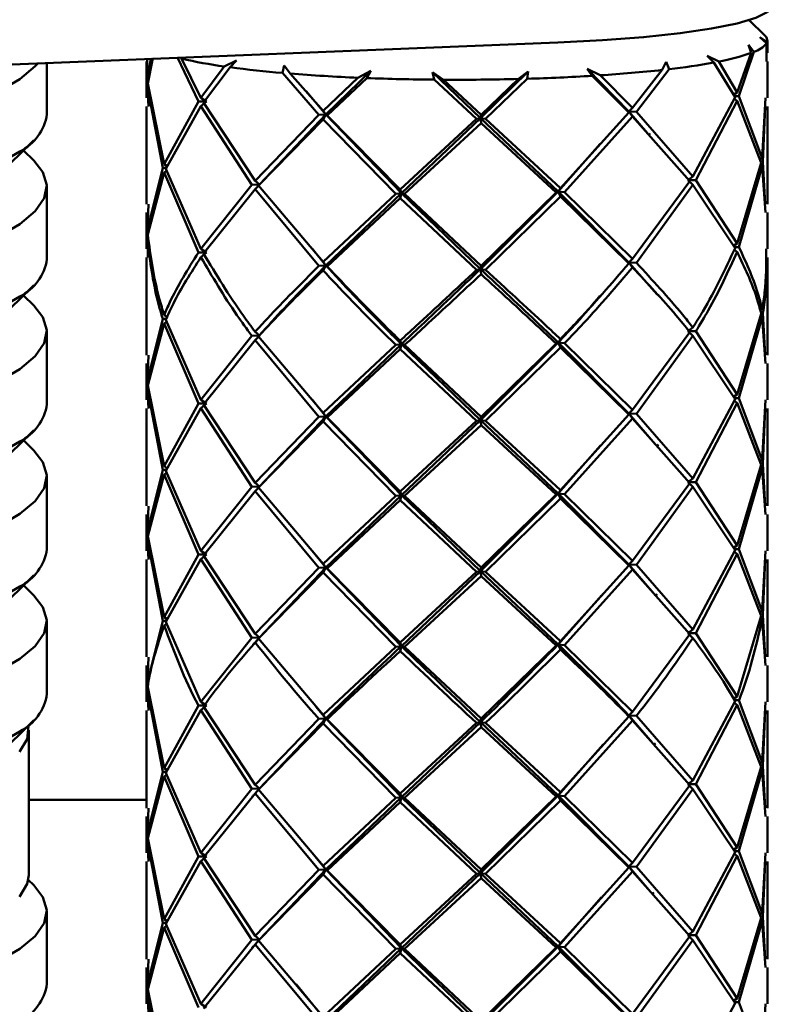
# Paper-space layout 'Лист1' of a CAD drawing. Units: millimetres. Extents: x -3983 to 3738, y -2884 to 3248.
# Drawn here: x -1712 to -1671, y -46 to 7 of the extents above; entities that cross this region are included whole.
import ezdxf

# ---------------------------------------------------------------- set-up
doc = ezdxf.new("R2010")
doc.units = ezdxf.units.MM

psp = doc.layouts.new('Лист1')

# ---------------------------------------------------------------- linework, layer by layer
at = {"color": 7, "linetype": 'Continuous', "lineweight": 50}
for p, q in [((-1671.378, 6.574), (-1672.229, 7.412)), ((-1671.652, 6.486), (-1671.255, 6.206)), ((-1671.284, 6.143), (-1671.652, 6.486)), ((-1812.81, 0.95), (-1682.706, 6.18)), ((-1672.278, 6.059), (-1671.973, 5.674)), ((-1672.125, 5.613), (-1672.278, 6.059)), ((-1671.284, 6.143), (-1671.278, 5.148)), ((-1671.268, 5.613), (-1671.255, 6.206)), ((-1671.239, 5.613), (-1671.239, 6.3)), ((-1674.545, 5.458), (-1673.899, 5.143)), ((-1674.174, 5.09), (-1674.545, 5.458)), ((-1672.125, 5.613), (-1672.899, 3.454)), ((-1672.793, 3.25), (-1671.973, 5.674)), ((-1710.688, 2.264), (-1710.688, 5.056)), ((-1705.239, 5.148), (-1705.239, 3.154)), ((-1705.187, 4.214), (-1705.205, 5.276)), ((-1705.2, 5.148), (-1705.205, 4.014)), ((-1705.003, 5.284), (-1705.187, 4.214)), ((-1705.166, 3.951), (-1704.89, 5.336)), ((-1703.541, 5.362), (-1702.395, 2.958)), ((-1703.312, 5.352), (-1703.317, 5.305)), ((-1702.255, 3.163), (-1703.317, 5.305)), ((-1700.987, 4.875), (-1702.255, 3.163)), ((-1700.987, 4.875), (-1700.299, 5.203)), ((-1700.299, 5.203), (-1700.651, 4.828)), ((-1697.788, 4.518), (-1697.694, 4.921)), ((-1697.694, 4.921), (-1697.37, 4.483)), ((-1676.992, 4.685), (-1676.772, 5.128)), ((-1676.772, 5.128), (-1676.622, 4.728)), ((-1674.174, 5.09), (-1673.009, 3.193)), ((-1672.899, 3.454), (-1673.899, 5.143)), ((-1671.239, 3.154), (-1671.239, 5.148)), ((-1702.112, 2.905), (-1700.651, 4.828)), ((-1697.788, 4.518), (-1695.792, 2.221)), ((-1695.567, 2.439), (-1697.37, 4.483)), ((-1695.412, 2.248), (-1692.95, 4.634)), ((-1693.656, 4.259), (-1692.95, 4.634)), ((-1692.95, 4.634), (-1693.179, 4.239)), ((-1689.581, 4.555), (-1688.977, 4.148)), ((-1689.476, 4.152), (-1689.581, 4.555)), ((-1686.943, 2.049), (-1689.581, 4.555)), ((-1686.943, 2.049), (-1684.338, 4.607)), ((-1684.873, 4.189), (-1684.338, 4.607)), ((-1684.338, 4.607), (-1684.384, 4.203)), ((-1681.108, 4.751), (-1680.386, 4.39)), ((-1680.833, 4.361), (-1681.108, 4.751)), ((-1678.822, 2.412), (-1681.108, 4.751)), ((-1680.833, 4.361), (-1678.826, 2.357)), ((-1678.618, 2.607), (-1680.386, 4.39)), ((-1676.992, 4.685), (-1678.618, 2.607)), ((-1678.413, 2.393), (-1676.622, 4.728)), ((-1705.205, 4.014), (-1705.14, 3.153)), ((-1704.267, -0.467), (-1705.166, 3.951)), ((-1693.656, 4.259), (-1695.567, 2.439)), ((-1695.34, 2.194), (-1693.179, 4.239)), ((-1689.476, 4.152), (-1687.165, 2.001)), ((-1686.915, 2.235), (-1688.977, 4.148)), ((-1684.873, 4.189), (-1686.915, 2.235)), ((-1686.666, 2.006), (-1684.384, 4.203)), ((-1705.187, 3.75), (-1704.349, -0.67)), ((-1705.127, 2.689), (-1705.187, 3.75)), ((-1695.412, 2.248), (-1696.5, 3.522)), ((-1672.899, 3.454), (-1673.073, 3.34)), ((-1673.041, 3.245), (-1672.793, 3.25)), ((-1671.525, -0.144), (-1672.793, 3.25)), ((-1702.395, 2.958), (-1704.267, -0.467)), ((-1704.182, -0.729), (-1702.255, 2.7)), ((-1701.959, 2.957), (-1702.395, 2.958)), ((-1702.255, 3.163), (-1701.959, 2.957)), ((-1702.255, 2.7), (-1701.959, 2.957)), ((-1702.255, 2.7), (-1699.476, -1.598)), ((-1699.287, -1.386), (-1702.112, 2.905)), ((-1673.009, 3.193), (-1675.319, -1.149)), ((-1675.158, -1.357), (-1672.899, 2.99)), ((-1672.899, 2.99), (-1673.053, 3.109)), ((-1672.899, 2.99), (-1671.573, -0.407)), ((-1671.337, 3.155), (-1671.525, -0.144)), ((-1705.239, 2.69), (-1705.239, -2.655)), ((-1695.792, 2.221), (-1699.287, -1.386)), ((-1699.054, -1.584), (-1695.412, 2.248)), ((-1695.412, 2.248), (-1695.792, 2.221)), ((-1695.567, 2.439), (-1695.412, 2.248)), ((-1695.567, 1.975), (-1695.412, 2.248)), ((-1695.412, 2.248), (-1695.34, 2.194)), ((-1691.281, -2.054), (-1695.412, 2.248)), ((-1691.347, -1.867), (-1695.34, 2.194)), ((-1686.943, 2.049), (-1686.915, 2.235)), ((-1678.826, 2.357), (-1682.574, -1.78)), ((-1678.822, 2.412), (-1678.826, 2.357)), ((-1678.618, 2.607), (-1678.822, 2.412)), ((-1678.618, 2.143), (-1678.822, 2.412)), ((-1677.802, 1.224), (-1678.822, 2.412)), ((-1678.822, 2.412), (-1678.413, 2.393)), ((-1675.319, -1.149), (-1678.413, 2.393)), ((-1671.481, -0.345), (-1671.351, 2.69)), ((-1671.239, -2.655), (-1671.239, 2.69)), ((-1699.096, -1.639), (-1695.567, 1.975)), ((-1695.567, 1.975), (-1691.592, -2.093)), ((-1687.165, 2.001), (-1691.347, -1.867)), ((-1691.281, -2.054), (-1686.943, 2.049)), ((-1691.101, -2.105), (-1686.915, 1.772)), ((-1687.165, 2.001), (-1686.943, 2.049)), ((-1686.943, 2.049), (-1686.915, 1.772)), ((-1682.693, -1.969), (-1686.943, 2.049)), ((-1686.666, 2.006), (-1686.943, 2.049)), ((-1686.915, 1.772), (-1682.81, -2.023)), ((-1682.574, -1.78), (-1686.666, 2.006)), ((-1682.339, -2.001), (-1678.618, 2.143)), ((-1678.618, 2.143), (-1675.483, -1.405)), ((-1713.396, -1.118), (-1711.412, 0.833)), ((-1682.693, -1.969), (-1680.39, 0.637)), ((-1711.412, -0.272), (-1711.974, 0.28)), ((-1704.267, -0.467), (-1704.115, -0.565)), ((-1671.573, -0.407), (-1672.899, -4.812)), ((-1671.525, -0.144), (-1671.653, -0.225)), ((-1671.525, -0.608), (-1671.642, -0.528)), ((-1671.351, -2.655), (-1671.481, -0.345)), ((-1704.349, -0.67), (-1705.187, -4.052)), ((-1705.166, -4.316), (-1704.267, -0.932)), ((-1704.152, -0.677), (-1704.349, -0.67)), ((-1704.267, -0.932), (-1704.103, -0.812)), ((-1704.267, -0.932), (-1702.395, -5.309)), ((-1702.255, -5.103), (-1704.182, -0.729)), ((-1672.793, -5.016), (-1671.525, -0.608)), ((-1671.525, -0.608), (-1671.337, -3.119)), ((-1699.476, -1.598), (-1702.255, -5.103)), ((-1699.054, -1.584), (-1699.476, -1.598)), ((-1699.287, -1.386), (-1699.054, -1.584)), ((-1699.287, -1.851), (-1699.054, -1.584)), ((-1699.191, -1.76), (-1699.054, -1.584)), ((-1699.054, -1.584), (-1699.096, -1.639)), ((-1675.483, -1.405), (-1678.618, -5.66)), ((-1678.413, -5.874), (-1675.319, -1.614)), ((-1675.319, -1.149), (-1675.591, -1.352)), ((-1675.319, -1.614), (-1675.591, -1.352)), ((-1675.591, -1.352), (-1675.158, -1.357)), ((-1675.319, -1.614), (-1673.009, -5.073)), ((-1672.899, -4.812), (-1675.158, -1.357)), ((-1710.688, -5.671), (-1710.688, -1.703)), ((-1702.112, -5.361), (-1699.287, -1.851)), ((-1699.279, -1.841), (-1699.308, -1.875)), ((-1699.287, -1.851), (-1695.792, -6.046)), ((-1695.567, -5.827), (-1699.096, -1.639)), ((-1691.592, -2.093), (-1695.567, -5.827)), ((-1695.412, -6.018), (-1691.281, -2.054)), ((-1691.281, -2.054), (-1691.592, -2.093)), ((-1691.347, -1.867), (-1691.281, -2.054)), ((-1691.347, -2.331), (-1691.281, -2.054)), ((-1691.281, -2.054), (-1691.101, -2.105)), ((-1686.943, -6.218), (-1691.281, -2.054)), ((-1686.915, -6.031), (-1691.101, -2.105)), ((-1686.943, -6.218), (-1682.693, -1.969)), ((-1682.81, -2.023), (-1686.915, -6.031)), ((-1682.81, -2.023), (-1682.693, -1.969)), ((-1682.693, -1.969), (-1682.574, -1.78)), ((-1682.693, -1.969), (-1682.574, -2.245)), ((-1682.339, -2.001), (-1682.693, -1.969)), ((-1678.822, -5.854), (-1682.693, -1.969)), ((-1678.618, -5.66), (-1682.339, -2.001)), ((-1705.187, -4.052), (-1705.127, -2.656)), ((-1695.34, -6.073), (-1691.347, -2.331)), ((-1691.347, -2.331), (-1687.165, -6.265)), ((-1686.666, -6.261), (-1682.574, -2.245)), ((-1682.574, -2.245), (-1678.826, -5.91)), ((-1705.239, -3.12), (-1705.239, -5.114)), ((-1705.14, -3.121), (-1705.205, -4.253)), ((-1671.239, -5.114), (-1671.239, -3.12)), ((-1705.205, -4.253), (-1705.167, -5.114)), ((-1705.17, -5.579), (-1705.187, -4.516)), ((-1672.899, -4.812), (-1673.074, -4.927)), ((-1701.959, -5.309), (-1702.395, -5.309)), ((-1702.255, -5.103), (-1701.959, -5.309)), ((-1702.255, -5.567), (-1701.959, -5.309)), ((-1695.412, -6.018), (-1696.168, -5.098)), ((-1672.899, -5.277), (-1673.052, -5.158)), ((-1673.043, -5.021), (-1672.793, -5.016)), ((-1705.239, -5.579), (-1705.239, -10.921)), ((-1695.567, -5.827), (-1695.412, -6.018)), ((-1678.826, -5.91), (-1678.822, -5.854)), ((-1678.822, -5.854), (-1678.618, -5.66)), ((-1678.822, -5.854), (-1678.618, -6.124)), ((-1678.413, -5.874), (-1678.822, -5.854)), ((-1677.274, -7.611), (-1678.822, -5.854)), ((-1671.239, -10.921), (-1671.239, -5.579)), ((-1695.412, -6.018), (-1695.792, -6.046)), ((-1695.567, -6.292), (-1695.412, -6.018)), ((-1695.412, -6.018), (-1695.34, -6.073)), ((-1686.943, -6.218), (-1687.165, -6.265)), ((-1686.915, -6.031), (-1686.943, -6.218)), ((-1686.943, -6.218), (-1686.666, -6.261)), ((-1686.915, -6.495), (-1686.943, -6.218)), ((-1713.396, -9.054), (-1711.412, -7.102)), ((-1711.412, -8.208), (-1711.974, -7.655)), ((-1671.525, -8.41), (-1671.653, -8.491)), ((-1671.351, -10.92), (-1671.481, -8.611)), ((-1704.349, -8.936), (-1705.187, -12.318)), ((-1704.157, -8.943), (-1704.349, -8.936)), ((-1704.267, -8.734), (-1704.108, -8.836)), ((-1704.267, -9.198), (-1704.109, -9.082)), ((-1702.255, -13.368), (-1704.182, -8.996)), ((-1671.573, -8.673), (-1672.899, -13.078)), ((-1672.793, -13.282), (-1671.525, -8.874)), ((-1671.525, -8.874), (-1671.645, -8.793)), ((-1671.525, -8.874), (-1671.337, -11.385)), ((-1710.688, -13.607), (-1710.688, -9.639)), ((-1705.166, -12.582), (-1704.267, -9.198)), ((-1704.267, -9.198), (-1702.395, -13.575)), ((-1699.287, -9.653), (-1699.054, -9.85)), ((-1675.483, -9.671), (-1678.618, -13.925)), ((-1675.591, -9.618), (-1675.319, -9.416)), ((-1675.591, -9.618), (-1675.319, -9.88)), ((-1675.158, -9.623), (-1675.591, -9.618)), ((-1672.899, -13.078), (-1675.158, -9.623)), ((-1699.476, -9.864), (-1702.255, -13.368)), ((-1702.112, -13.627), (-1699.287, -10.117)), ((-1699.054, -9.85), (-1699.476, -9.864)), ((-1699.277, -10.105), (-1699.314, -10.146)), ((-1699.287, -10.117), (-1699.054, -9.85)), ((-1699.287, -10.117), (-1695.792, -14.311)), ((-1699.188, -10.022), (-1699.054, -9.85)), ((-1699.054, -9.85), (-1699.096, -9.905)), ((-1695.567, -14.093), (-1699.096, -9.905)), ((-1691.347, -10.133), (-1691.281, -10.32)), ((-1686.943, -14.484), (-1682.693, -10.235)), ((-1682.693, -10.235), (-1682.81, -10.289)), ((-1682.574, -10.046), (-1682.693, -10.235)), ((-1682.574, -10.51), (-1682.693, -10.235)), ((-1682.693, -10.235), (-1682.339, -10.267)), ((-1678.822, -14.12), (-1682.693, -10.235)), ((-1678.413, -14.14), (-1675.319, -9.88)), ((-1675.319, -9.88), (-1673.009, -13.339)), ((-1691.592, -10.359), (-1695.567, -14.093)), ((-1695.412, -14.284), (-1691.281, -10.32)), ((-1695.34, -14.339), (-1691.347, -10.597)), ((-1691.281, -10.32), (-1691.592, -10.359)), ((-1691.347, -10.597), (-1691.281, -10.32)), ((-1691.347, -10.597), (-1687.165, -14.531)), ((-1691.281, -10.32), (-1691.101, -10.371)), ((-1686.943, -14.484), (-1691.281, -10.32)), ((-1686.915, -14.297), (-1691.101, -10.371)), ((-1682.81, -10.289), (-1686.915, -14.297)), ((-1686.666, -14.526), (-1682.574, -10.51)), ((-1682.574, -10.51), (-1678.826, -14.175)), ((-1678.618, -13.925), (-1682.339, -10.267)), ((-1705.187, -12.318), (-1705.127, -10.922)), ((-1705.239, -11.386), (-1705.239, -13.379)), ((-1705.14, -11.387), (-1705.205, -12.519)), ((-1671.239, -13.379), (-1671.239, -11.386)), ((-1705.205, -12.519), (-1705.14, -13.38)), ((-1705.187, -12.783), (-1704.349, -17.203)), ((-1705.127, -13.844), (-1705.187, -12.783)), ((-1704.267, -17.001), (-1705.166, -12.582)), ((-1702.255, -13.368), (-1701.959, -13.575)), ((-1695.412, -14.284), (-1696.167, -13.365)), ((-1673.009, -13.339), (-1675.319, -17.683)), ((-1673.073, -13.192), (-1672.899, -13.078)), ((-1673.053, -13.423), (-1672.899, -13.543)), ((-1672.793, -13.282), (-1673.043, -13.287)), ((-1671.525, -16.677), (-1672.793, -13.282)), ((-1671.337, -13.378), (-1671.525, -16.677)), ((-1705.239, -13.843), (-1705.239, -19.187)), ((-1702.395, -13.575), (-1704.267, -17.001)), ((-1704.182, -17.262), (-1702.255, -13.833)), ((-1701.959, -13.575), (-1702.395, -13.575)), ((-1702.255, -13.833), (-1701.959, -13.575)), ((-1702.255, -13.833), (-1699.476, -18.131)), ((-1699.287, -17.92), (-1702.112, -13.627)), ((-1678.618, -13.925), (-1678.822, -14.12)), ((-1675.158, -17.89), (-1672.899, -13.543)), ((-1672.899, -13.543), (-1671.573, -16.94)), ((-1671.481, -16.878), (-1671.351, -13.843)), ((-1671.239, -19.187), (-1671.239, -13.843)), ((-1695.792, -14.311), (-1699.287, -17.92)), ((-1699.054, -18.117), (-1695.412, -14.284)), ((-1695.412, -14.284), (-1695.792, -14.311)), ((-1695.567, -14.093), (-1695.412, -14.284)), ((-1695.567, -14.558), (-1695.412, -14.284)), ((-1695.412, -14.284), (-1695.34, -14.339)), ((-1691.281, -18.587), (-1695.412, -14.284)), ((-1691.347, -18.4), (-1695.34, -14.339)), ((-1687.165, -14.531), (-1691.347, -18.4)), ((-1691.281, -18.587), (-1686.943, -14.484)), ((-1686.943, -14.484), (-1687.165, -14.531)), ((-1686.915, -14.297), (-1686.943, -14.484)), ((-1686.943, -14.484), (-1686.666, -14.526)), ((-1686.915, -14.761), (-1686.943, -14.484)), ((-1682.693, -18.502), (-1686.943, -14.484)), ((-1682.574, -18.314), (-1686.666, -14.526)), ((-1678.826, -14.175), (-1682.574, -18.314)), ((-1682.339, -18.534), (-1678.618, -14.39)), ((-1678.822, -14.12), (-1678.826, -14.175)), ((-1678.618, -14.39), (-1678.822, -14.12)), ((-1678.822, -14.12), (-1678.413, -14.14)), ((-1677.376, -15.804), (-1678.822, -14.12)), ((-1678.618, -14.39), (-1675.483, -17.938)), ((-1675.319, -17.683), (-1678.413, -14.14)), ((-1713.396, -16.989), (-1711.412, -15.038)), ((-1699.096, -18.172), (-1695.567, -14.558)), ((-1695.567, -14.558), (-1691.592, -18.626)), ((-1691.101, -18.638), (-1686.915, -14.761)), ((-1686.915, -14.761), (-1682.81, -18.556)), ((-1711.412, -16.143), (-1711.974, -15.591)), ((-1682.693, -18.502), (-1680.379, -15.883)), ((-1671.525, -16.677), (-1671.653, -16.758)), ((-1704.349, -17.203), (-1705.187, -20.583)), ((-1704.152, -17.21), (-1704.349, -17.203)), ((-1704.267, -17.001), (-1704.097, -17.11)), ((-1671.573, -16.94), (-1672.899, -21.344)), ((-1672.793, -21.547), (-1671.525, -17.141)), ((-1671.525, -17.141), (-1671.642, -17.061)), ((-1671.525, -17.141), (-1671.337, -19.651)), ((-1671.351, -19.186), (-1671.481, -16.878)), ((-1710.688, -21.542), (-1710.688, -17.575)), ((-1705.166, -20.847), (-1704.267, -17.464)), ((-1704.267, -17.464), (-1704.103, -17.345)), ((-1704.267, -17.464), (-1702.395, -21.84)), ((-1702.255, -21.634), (-1704.182, -17.262)), ((-1675.319, -17.683), (-1675.591, -17.885)), ((-1699.476, -18.131), (-1702.255, -21.634)), ((-1699.054, -18.117), (-1699.476, -18.131)), ((-1699.287, -17.92), (-1699.054, -18.117)), ((-1699.287, -18.383), (-1699.054, -18.117)), ((-1699.187, -18.287), (-1699.054, -18.117)), ((-1699.054, -18.117), (-1699.096, -18.172)), ((-1695.567, -22.358), (-1699.096, -18.172)), ((-1682.574, -18.314), (-1682.693, -18.502)), ((-1675.483, -17.938), (-1678.618, -22.191)), ((-1678.413, -22.405), (-1675.319, -18.146)), ((-1675.319, -18.146), (-1675.591, -17.885)), ((-1675.591, -17.885), (-1675.158, -17.89)), ((-1675.319, -18.146), (-1673.009, -21.605)), ((-1672.899, -21.344), (-1675.158, -17.89)), ((-1702.112, -21.892), (-1699.287, -18.383)), ((-1699.275, -18.369), (-1699.312, -18.411)), ((-1699.287, -18.383), (-1695.792, -22.577)), ((-1691.592, -18.626), (-1695.567, -22.358)), ((-1695.412, -22.55), (-1691.281, -18.587)), ((-1695.34, -22.604), (-1691.347, -18.864)), ((-1691.281, -18.587), (-1691.592, -18.626)), ((-1691.347, -18.4), (-1691.281, -18.587)), ((-1691.347, -18.864), (-1691.281, -18.587)), ((-1691.347, -18.864), (-1687.165, -22.797)), ((-1691.281, -18.587), (-1691.101, -18.638)), ((-1686.943, -22.749), (-1691.281, -18.587)), ((-1686.915, -22.562), (-1691.101, -18.638)), ((-1686.943, -22.749), (-1682.693, -18.502)), ((-1682.81, -18.556), (-1686.915, -22.562)), ((-1686.666, -22.792), (-1682.574, -18.777)), ((-1682.693, -18.502), (-1682.81, -18.556)), ((-1682.574, -18.777), (-1682.693, -18.502)), ((-1682.693, -18.502), (-1682.339, -18.534)), ((-1678.822, -22.386), (-1682.693, -18.502)), ((-1682.574, -18.777), (-1678.826, -22.441)), ((-1678.618, -22.191), (-1682.339, -18.534)), ((-1705.187, -20.583), (-1705.127, -19.188)), ((-1705.239, -19.652), (-1705.239, -21.645)), ((-1705.14, -19.652), (-1705.205, -20.784)), ((-1671.239, -21.645), (-1671.239, -19.652)), ((-1705.205, -20.784), (-1705.14, -21.645)), ((-1704.267, -25.268), (-1705.166, -20.847)), ((-1705.187, -21.048), (-1704.349, -25.47)), ((-1705.127, -22.11), (-1705.187, -21.048)), ((-1672.899, -21.344), (-1673.073, -21.458)), ((-1673.043, -21.553), (-1672.793, -21.547)), ((-1671.525, -24.944), (-1672.793, -21.547)), ((-1702.395, -21.84), (-1704.267, -25.268)), ((-1704.182, -25.529), (-1702.255, -22.099)), ((-1701.959, -21.841), (-1702.395, -21.84)), ((-1702.255, -21.634), (-1701.959, -21.841)), ((-1702.255, -22.099), (-1701.959, -21.841)), ((-1702.255, -22.099), (-1699.476, -26.398)), ((-1699.287, -26.186), (-1702.112, -21.892)), ((-1695.412, -22.55), (-1696.164, -21.634)), ((-1673.009, -21.605), (-1675.319, -25.949)), ((-1675.158, -26.157), (-1672.899, -21.809)), ((-1672.899, -21.809), (-1673.053, -21.689)), ((-1672.899, -21.809), (-1671.573, -25.207)), ((-1671.337, -21.644), (-1671.525, -24.944)), ((-1705.239, -22.109), (-1705.239, -27.453)), ((-1695.792, -22.577), (-1699.287, -26.186)), ((-1699.054, -26.384), (-1695.412, -22.55)), ((-1695.412, -22.55), (-1695.792, -22.577)), ((-1695.567, -22.358), (-1695.412, -22.55)), ((-1695.567, -22.823), (-1695.412, -22.55)), ((-1695.412, -22.55), (-1695.34, -22.604)), ((-1691.281, -26.854), (-1695.412, -22.55)), ((-1691.347, -26.667), (-1695.34, -22.604)), ((-1686.915, -22.562), (-1686.943, -22.749)), ((-1678.826, -22.441), (-1682.574, -26.58)), ((-1678.822, -22.386), (-1678.826, -22.441)), ((-1678.618, -22.191), (-1678.822, -22.386)), ((-1678.618, -22.656), (-1678.822, -22.386)), ((-1678.822, -22.386), (-1678.413, -22.405)), ((-1677.45, -23.985), (-1678.822, -22.386)), ((-1675.319, -25.949), (-1678.413, -22.405)), ((-1671.481, -25.145), (-1671.351, -22.109)), ((-1671.239, -27.453), (-1671.239, -22.109)), ((-1713.396, -24.925), (-1711.412, -22.973)), ((-1699.096, -26.439), (-1695.567, -22.823)), ((-1695.567, -22.823), (-1691.592, -26.893)), ((-1687.165, -22.797), (-1691.347, -26.667)), ((-1691.281, -26.854), (-1686.943, -22.749)), ((-1691.101, -26.905), (-1686.915, -23.027)), ((-1686.943, -22.749), (-1687.165, -22.797)), ((-1686.943, -22.749), (-1686.666, -22.792)), ((-1686.915, -23.027), (-1686.943, -22.749)), ((-1682.693, -26.769), (-1686.943, -22.749)), ((-1686.915, -23.027), (-1682.81, -26.823)), ((-1682.574, -26.58), (-1686.666, -22.792)), ((-1682.339, -26.801), (-1678.618, -22.656)), ((-1678.618, -22.656), (-1675.483, -26.205)), ((-1711.412, -24.079), (-1711.974, -23.526)), ((-1682.693, -26.769), (-1680.311, -24.072)), ((-1704.267, -25.268), (-1704.115, -25.365)), ((-1671.573, -25.207), (-1672.899, -29.61)), ((-1671.525, -24.944), (-1671.653, -25.025)), ((-1671.525, -25.408), (-1671.642, -25.328)), ((-1671.351, -27.453), (-1671.481, -25.145)), ((-1710.688, -29.478), (-1710.688, -25.51)), ((-1704.349, -25.47), (-1705.187, -28.849)), ((-1704.152, -25.477), (-1704.349, -25.47)), ((-1704.267, -25.732), (-1704.103, -25.612)), ((-1702.255, -29.9), (-1704.182, -25.529)), ((-1671.525, -25.408), (-1671.337, -27.917)), ((-1699.476, -26.398), (-1702.255, -29.9)), ((-1699.054, -26.384), (-1699.476, -26.398)), ((-1699.287, -26.186), (-1699.054, -26.384)), ((-1699.287, -26.651), (-1699.054, -26.384)), ((-1699.257, -26.644), (-1699.054, -26.384)), ((-1699.054, -26.384), (-1699.096, -26.439)), ((-1675.483, -26.205), (-1678.618, -30.457)), ((-1675.319, -25.949), (-1675.591, -26.152)), ((-1675.319, -26.414), (-1675.591, -26.152)), ((-1675.591, -26.152), (-1675.158, -26.157)), ((-1672.899, -29.61), (-1675.158, -26.157)), ((-1695.567, -30.624), (-1699.096, -26.439)), ((-1691.592, -26.893), (-1695.567, -30.624)), ((-1691.281, -26.854), (-1691.592, -26.893)), ((-1691.347, -26.667), (-1691.281, -26.854)), ((-1691.347, -27.131), (-1691.281, -26.854)), ((-1691.281, -26.854), (-1691.101, -26.905)), ((-1686.915, -30.828), (-1691.101, -26.905)), ((-1682.81, -26.823), (-1686.915, -30.828)), ((-1682.693, -26.769), (-1682.81, -26.823)), ((-1682.574, -26.58), (-1682.693, -26.769)), ((-1682.574, -27.044), (-1682.693, -26.769)), ((-1682.693, -26.769), (-1682.339, -26.801)), ((-1678.618, -30.457), (-1682.339, -26.801)), ((-1705.187, -28.849), (-1705.127, -27.454)), ((-1705.239, -27.918), (-1705.239, -29.91)), ((-1671.239, -29.91), (-1671.239, -27.918)), ((-1705.205, -29.05), (-1705.14, -29.911)), ((-1705.187, -29.314), (-1704.349, -33.736)), ((-1705.127, -30.376), (-1705.187, -29.314)), ((-1704.267, -33.533), (-1705.166, -29.113)), ((-1672.899, -29.61), (-1673.073, -29.724)), ((-1702.395, -30.106), (-1704.267, -33.533)), ((-1701.959, -30.107), (-1702.395, -30.106)), ((-1702.255, -29.9), (-1701.959, -30.107)), ((-1702.255, -30.365), (-1701.959, -30.107)), ((-1699.287, -34.452), (-1702.112, -30.158)), ((-1673.009, -29.87), (-1675.319, -34.215)), ((-1675.158, -34.423), (-1672.899, -30.074)), ((-1672.899, -30.074), (-1673.053, -29.954)), ((-1673.023, -29.818), (-1672.793, -29.813)), ((-1672.899, -30.074), (-1671.573, -33.473)), ((-1671.525, -33.21), (-1672.793, -29.813)), ((-1671.337, -29.91), (-1671.525, -33.21)), ((-1705.239, -30.375), (-1705.239, -35.72)), ((-1704.182, -33.796), (-1702.255, -30.365)), ((-1702.255, -30.365), (-1699.476, -34.664)), ((-1695.567, -30.624), (-1695.412, -30.816)), ((-1678.826, -30.707), (-1682.574, -34.846)), ((-1678.822, -30.651), (-1678.826, -30.707)), ((-1678.618, -30.457), (-1678.822, -30.651)), ((-1678.618, -30.921), (-1678.822, -30.651)), ((-1678.822, -30.651), (-1678.413, -30.671)), ((-1677.534, -32.153), (-1678.822, -30.651)), ((-1675.319, -34.215), (-1678.413, -30.671)), ((-1671.481, -33.411), (-1671.351, -30.375)), ((-1671.239, -35.72), (-1671.239, -30.375)), ((-1713.396, -32.861), (-1711.412, -30.909)), ((-1695.792, -30.843), (-1699.287, -34.452)), ((-1699.096, -34.705), (-1695.567, -31.089)), ((-1699.054, -34.65), (-1695.412, -30.816)), ((-1695.412, -30.816), (-1695.792, -30.843)), ((-1695.567, -31.089), (-1695.412, -30.816)), ((-1695.567, -31.089), (-1691.592, -35.159)), ((-1695.412, -30.816), (-1695.34, -30.87)), ((-1691.281, -35.12), (-1695.412, -30.816)), ((-1691.347, -34.933), (-1695.34, -30.87)), ((-1687.165, -31.063), (-1691.347, -34.933)), ((-1691.281, -35.12), (-1686.943, -31.015)), ((-1686.943, -31.015), (-1687.165, -31.063)), ((-1686.915, -30.828), (-1686.943, -31.015)), ((-1686.943, -31.015), (-1686.666, -31.058)), ((-1686.915, -31.293), (-1686.943, -31.015)), ((-1682.693, -35.035), (-1686.943, -31.015)), ((-1682.574, -34.846), (-1686.666, -31.058)), ((-1682.339, -35.068), (-1678.618, -30.921)), ((-1678.618, -30.921), (-1675.483, -34.472)), ((-1711.688, -39.397), (-1711.688, -31.462)), ((-1691.101, -35.171), (-1686.915, -31.293)), ((-1686.915, -31.293), (-1682.81, -35.089)), ((-1682.693, -35.035), (-1680.223, -32.238)), ((-1671.525, -33.21), (-1671.653, -33.291)), ((-1671.351, -35.719), (-1671.481, -33.411)), ((-1704.349, -33.736), (-1705.187, -37.116)), ((-1704.152, -33.743), (-1704.349, -33.736)), ((-1704.267, -33.533), (-1704.115, -33.631)), ((-1704.267, -33.998), (-1704.103, -33.878)), ((-1702.255, -38.167), (-1704.182, -33.796)), ((-1671.573, -33.473), (-1672.899, -37.877)), ((-1672.793, -38.08), (-1671.525, -33.674)), ((-1671.525, -33.674), (-1671.642, -33.594)), ((-1671.525, -33.674), (-1671.337, -36.184)), ((-1705.166, -37.379), (-1704.267, -33.998)), ((-1704.267, -33.998), (-1702.395, -38.372)), ((-1699.287, -34.452), (-1699.054, -34.65)), ((-1675.483, -34.472), (-1678.618, -38.724)), ((-1675.319, -34.215), (-1675.591, -34.418)), ((-1675.319, -34.68), (-1675.591, -34.418)), ((-1675.591, -34.418), (-1675.158, -34.423)), ((-1672.899, -37.877), (-1675.158, -34.423)), ((-1699.476, -34.664), (-1702.255, -38.167)), ((-1702.112, -38.425), (-1699.287, -34.917)), ((-1699.054, -34.65), (-1699.476, -34.664)), ((-1699.287, -34.917), (-1699.054, -34.65)), ((-1699.287, -34.917), (-1695.792, -39.109)), ((-1699.054, -34.65), (-1699.096, -34.705)), ((-1695.567, -38.891), (-1699.096, -34.705)), ((-1691.347, -34.933), (-1691.281, -35.12)), ((-1686.943, -39.282), (-1682.693, -35.035)), ((-1682.693, -35.035), (-1682.81, -35.089)), ((-1682.574, -34.846), (-1682.693, -35.035)), ((-1682.574, -35.311), (-1682.693, -35.035)), ((-1682.693, -35.035), (-1682.339, -35.068)), ((-1678.822, -38.918), (-1682.693, -35.035)), ((-1678.413, -38.937), (-1675.319, -34.68)), ((-1675.319, -34.68), (-1673.009, -38.137)), ((-1705.239, -35.279), (-1711.688, -35.279)), ((-1691.592, -35.159), (-1695.567, -38.891)), ((-1695.412, -39.082), (-1691.281, -35.12)), ((-1695.34, -39.136), (-1691.347, -35.397)), ((-1691.281, -35.12), (-1691.592, -35.159)), ((-1691.347, -35.397), (-1691.281, -35.12)), ((-1691.347, -35.397), (-1687.165, -39.329)), ((-1691.281, -35.12), (-1691.101, -35.171)), ((-1686.943, -39.282), (-1691.281, -35.12)), ((-1686.915, -39.095), (-1691.101, -35.171)), ((-1682.81, -35.089), (-1686.915, -39.095)), ((-1686.666, -39.324), (-1682.574, -35.311)), ((-1682.574, -35.311), (-1678.826, -38.973)), ((-1678.618, -38.724), (-1682.339, -35.068)), ((-1705.187, -37.116), (-1705.127, -35.721)), ((-1705.239, -36.184), (-1705.239, -38.177)), ((-1705.14, -36.185), (-1705.205, -37.316)), ((-1671.239, -38.177), (-1671.239, -36.184)), ((-1705.205, -37.316), (-1705.14, -38.177)), ((-1705.187, -37.58), (-1704.349, -42.001)), ((-1705.127, -38.642), (-1705.187, -37.58)), ((-1704.267, -41.799), (-1705.166, -37.379)), ((-1702.255, -38.167), (-1701.959, -38.373)), ((-1695.412, -39.082), (-1696.165, -38.165)), ((-1673.009, -38.137), (-1675.319, -42.481)), ((-1672.899, -37.877), (-1673.073, -37.991)), ((-1672.899, -38.34), (-1673.053, -38.221)), ((-1673.043, -38.085), (-1672.793, -38.08)), ((-1671.525, -41.475), (-1672.793, -38.08)), ((-1671.337, -38.176), (-1671.525, -41.475)), ((-1705.239, -38.641), (-1705.239, -43.987)), ((-1702.395, -38.372), (-1704.267, -41.799)), ((-1704.182, -42.061), (-1702.255, -38.631)), ((-1701.959, -38.373), (-1702.395, -38.372)), ((-1702.255, -38.631), (-1701.959, -38.373)), ((-1702.255, -38.631), (-1699.476, -42.93)), ((-1699.287, -42.718), (-1702.112, -38.425)), ((-1678.618, -38.724), (-1678.822, -38.918)), ((-1675.158, -42.689), (-1672.899, -38.34)), ((-1672.899, -38.34), (-1671.573, -41.739)), ((-1671.481, -41.676), (-1671.351, -38.641)), ((-1671.239, -43.987), (-1671.239, -38.641)), ((-1695.792, -39.109), (-1699.287, -42.718)), ((-1699.054, -42.916), (-1695.412, -39.082)), ((-1695.412, -39.082), (-1695.792, -39.109)), ((-1695.567, -38.891), (-1695.412, -39.082)), ((-1695.567, -39.355), (-1695.412, -39.082)), ((-1695.412, -39.082), (-1695.34, -39.136)), ((-1691.281, -43.386), (-1695.412, -39.082)), ((-1691.347, -43.198), (-1695.34, -39.136)), ((-1687.165, -39.329), (-1691.347, -43.198)), ((-1691.281, -43.386), (-1686.943, -39.282)), ((-1686.943, -39.282), (-1687.165, -39.329)), ((-1686.915, -39.095), (-1686.943, -39.282)), ((-1686.943, -39.282), (-1686.666, -39.324)), ((-1686.915, -39.559), (-1686.943, -39.282)), ((-1682.693, -43.301), (-1686.943, -39.282)), ((-1682.574, -43.111), (-1686.666, -39.324)), ((-1678.826, -38.973), (-1682.574, -43.111)), ((-1682.339, -43.333), (-1678.618, -39.187)), ((-1678.822, -38.918), (-1678.826, -38.973)), ((-1678.618, -39.187), (-1678.822, -38.918)), ((-1678.822, -38.918), (-1678.413, -38.937)), ((-1677.621, -40.318), (-1678.822, -38.918)), ((-1678.618, -39.187), (-1675.483, -42.737)), ((-1675.319, -42.481), (-1678.413, -38.937)), ((-1711.412, -39.95), (-1711.712, -39.656)), ((-1699.096, -42.971), (-1695.567, -39.355)), ((-1695.567, -39.355), (-1691.592, -43.425)), ((-1691.101, -43.436), (-1686.915, -39.559)), ((-1686.915, -39.559), (-1682.81, -43.354)), ((-1682.693, -43.301), (-1680.314, -40.608)), ((-1710.688, -45.349), (-1710.688, -41.381)), ((-1671.525, -41.475), (-1671.653, -41.557)), ((-1704.349, -42.001), (-1705.187, -45.383)), ((-1704.152, -42.008), (-1704.349, -42.001)), ((-1704.267, -41.799), (-1704.115, -41.897)), ((-1671.573, -41.739), (-1672.899, -46.144)), ((-1672.793, -46.347), (-1671.525, -41.94)), ((-1671.525, -41.94), (-1671.643, -41.86)), ((-1671.525, -41.94), (-1671.337, -44.451)), ((-1671.351, -43.986), (-1671.481, -41.676)), ((-1705.166, -45.647), (-1704.267, -42.264)), ((-1704.267, -42.264), (-1704.103, -42.144)), ((-1704.267, -42.264), (-1702.395, -46.64)), ((-1702.255, -46.434), (-1704.182, -42.061)), ((-1675.319, -42.481), (-1675.591, -42.684)), ((-1699.476, -42.93), (-1702.255, -46.434)), ((-1699.054, -42.916), (-1699.476, -42.93)), ((-1699.287, -42.718), (-1699.054, -42.916)), ((-1699.287, -43.183), (-1699.054, -42.916)), ((-1699.054, -42.916), (-1699.096, -42.971)), ((-1695.567, -47.158), (-1699.096, -42.971)), ((-1682.574, -43.111), (-1682.693, -43.301)), ((-1675.483, -42.737), (-1678.618, -46.991)), ((-1678.413, -47.205), (-1675.319, -42.946)), ((-1675.319, -42.946), (-1675.591, -42.684)), ((-1675.591, -42.684), (-1675.158, -42.689)), ((-1675.319, -42.946), (-1673.009, -46.404)), ((-1672.899, -46.144), (-1675.158, -42.689)), ((-1702.112, -46.692), (-1699.287, -43.183)), ((-1699.287, -43.183), (-1695.792, -47.376)), ((-1691.592, -43.425), (-1695.567, -47.158)), ((-1695.412, -47.349), (-1691.281, -43.386)), ((-1691.281, -43.386), (-1691.592, -43.425)), ((-1691.347, -43.198), (-1691.281, -43.386)), ((-1691.347, -43.663), (-1691.281, -43.386)), ((-1691.281, -43.386), (-1691.101, -43.436)), ((-1686.943, -47.549), (-1691.281, -43.386)), ((-1686.915, -47.362), (-1691.101, -43.436)), ((-1686.943, -47.549), (-1682.693, -43.301)), ((-1682.81, -43.354), (-1686.915, -47.362)), ((-1686.666, -47.591), (-1682.574, -43.576)), ((-1682.693, -43.301), (-1682.81, -43.354)), ((-1682.574, -43.576), (-1682.693, -43.301)), ((-1682.693, -43.301), (-1682.339, -43.333)), ((-1678.822, -47.185), (-1682.693, -43.301)), ((-1682.574, -43.576), (-1678.826, -47.24)), ((-1678.618, -46.991), (-1682.339, -43.333)), ((-1705.187, -45.383), (-1705.127, -43.987)), ((-1695.34, -47.404), (-1691.347, -43.663)), ((-1691.347, -43.663), (-1687.165, -47.596)), ((-1705.239, -44.451), (-1705.239, -46.444)), ((-1705.14, -44.452), (-1705.205, -45.584)), ((-1671.239, -46.444), (-1671.239, -44.451)), ((-1705.205, -45.584), (-1705.14, -46.444)), ((-1704.267, -50.065), (-1705.166, -45.647)), ((-1695.412, -47.349), (-1697.044, -45.363)), ((-1705.187, -45.847), (-1704.349, -50.267)), ((-1705.127, -46.908), (-1705.187, -45.847)), ((-1672.899, -46.144), (-1673.073, -46.258)), ((-1673.043, -46.352), (-1672.793, -46.347)), ((-1671.525, -49.741), (-1672.793, -46.347)), ((-1702.255, -46.434), (-1701.959, -46.64)), ((-1673.009, -46.404), (-1675.319, -50.747)), ((-1671.337, -46.443), (-1671.525, -49.741))]:
    psp.add_line(p, q, dxfattribs=at)
at = {"color": 7, "linetype": 'Continuous', "lineweight": 50, "flags": 128}
for points in [[(-1682.706, 6.18), (-1680.271, 6.306), (-1678.021, 6.478), (-1676.011, 6.692), (-1674.29, 6.944), (-1672.901, 7.227), (-1671.879, 7.533), (-1671.248, 7.856), (-1671.024, 8.188), (-1671.024, 8.202)], [(-1711.194, 5.035), (-1711.329, 4.886), (-1712.18, 4.183)], [(-1712.18, 4.183), (-1713.381, 3.488), (-1714.928, 2.804), (-1716.814, 2.134), (-1719.032, 1.481), (-1721.573, 0.847), (-1724.426, 0.234), (-1727.581, -0.354), (-1731.023, -0.916), (-1734.74, -1.45), (-1738.717, -1.952), (-1742.937, -2.421), (-1747.383, -2.855), (-1752.039, -3.253), (-1756.884, -3.613), (-1761.899, -3.933), (-1767.065, -4.212), (-1772.359, -4.449), (-1777.762, -4.643), (-1783.251, -4.793), (-1788.805, -4.899), (-1794.4, -4.96), (-1800.014, -4.976), (-1800.936, -4.974)], [(-1800.866, -8.942), (-1800.014, -8.944), (-1794.4, -8.928), (-1788.805, -8.867), (-1783.251, -8.761), (-1777.762, -8.611), (-1772.359, -8.417), (-1767.065, -8.18), (-1761.899, -7.901), (-1756.884, -7.581), (-1752.039, -7.221), (-1747.383, -6.823), (-1742.937, -6.389), (-1738.717, -5.92), (-1734.74, -5.417), (-1731.023, -4.884), (-1727.581, -4.322), (-1724.426, -3.734), (-1721.573, -3.121), (-1719.032, -2.487), (-1716.814, -1.833), (-1714.928, -1.163), (-1713.381, -0.48), (-1712.18, 0.215)], [(-1711.412, -0.272), (-1710.905, -0.92), (-1710.69, -1.63), (-1710.831, -2.341), (-1711.329, -3.05), (-1712.18, -3.753)], [(-1712.18, -3.753), (-1713.381, -4.448), (-1714.928, -5.131), (-1716.814, -5.801), (-1719.032, -6.455), (-1721.573, -7.089), (-1724.426, -7.702), (-1727.581, -8.29), (-1731.023, -8.852), (-1734.74, -9.385), (-1738.717, -9.887), (-1742.937, -10.357), (-1747.383, -10.791), (-1752.039, -11.189), (-1756.884, -11.549), (-1761.899, -11.869), (-1767.065, -12.148), (-1772.359, -12.385), (-1777.762, -12.579), (-1783.251, -12.729), (-1788.805, -12.835), (-1794.4, -12.896), (-1800.014, -12.912), (-1800.952, -12.91)], [(-1800.866, -16.878), (-1800.014, -16.879), (-1794.4, -16.863), (-1788.805, -16.802), (-1783.251, -16.697), (-1777.762, -16.546), (-1772.359, -16.352), (-1767.065, -16.115), (-1761.899, -15.836), (-1756.884, -15.516), (-1752.039, -15.157), (-1747.383, -14.759), (-1742.937, -14.324), (-1738.717, -13.855), (-1734.74, -13.353), (-1731.023, -12.82), (-1727.581, -12.258), (-1724.426, -11.669), (-1721.573, -11.057), (-1719.032, -10.422), (-1716.814, -9.769), (-1714.928, -9.099), (-1713.381, -8.415), (-1712.18, -7.721)], [(-1711.412, -8.208), (-1710.905, -8.855), (-1710.69, -9.566), (-1710.831, -10.277), (-1711.329, -10.985), (-1712.18, -11.688)], [(-1712.18, -11.688), (-1713.381, -12.383), (-1714.928, -13.067), (-1716.814, -13.737), (-1719.032, -14.39), (-1721.573, -15.025), (-1724.426, -15.637), (-1727.581, -16.226), (-1731.023, -16.788), (-1734.74, -17.321), (-1738.717, -17.823), (-1742.937, -18.292), (-1747.383, -18.727), (-1752.039, -19.124), (-1756.884, -19.484), (-1761.899, -19.804), (-1767.065, -20.083), (-1772.359, -20.32), (-1777.762, -20.514), (-1783.251, -20.664), (-1788.805, -20.77), (-1794.4, -20.831), (-1800.014, -20.847), (-1800.866, -20.846)], [(-1800.866, -24.813), (-1800.014, -24.815), (-1794.4, -24.799), (-1788.805, -24.738), (-1783.251, -24.632), (-1777.762, -24.482), (-1772.359, -24.288), (-1767.065, -24.051), (-1761.899, -23.772), (-1756.884, -23.452), (-1752.039, -23.092), (-1747.383, -22.694), (-1742.937, -22.26), (-1738.717, -21.791), (-1734.74, -21.289), (-1731.023, -20.755), (-1727.581, -20.193), (-1724.426, -19.605), (-1721.573, -18.992), (-1719.032, -18.358), (-1716.814, -17.705), (-1714.928, -17.035), (-1713.381, -16.351), (-1712.18, -15.656)], [(-1711.412, -16.143), (-1710.905, -16.791), (-1710.69, -17.501), (-1710.831, -18.212), (-1711.329, -18.921), (-1712.18, -19.624)], [(-1712.18, -19.624), (-1713.381, -20.319), (-1714.928, -21.002), (-1716.814, -21.672), (-1719.032, -22.326), (-1721.573, -22.96), (-1724.426, -23.573), (-1727.581, -24.161), (-1731.023, -24.723), (-1734.74, -25.256), (-1738.717, -25.759), (-1742.937, -26.228), (-1747.383, -26.662), (-1752.039, -27.06), (-1756.884, -27.42), (-1761.899, -27.74), (-1767.065, -28.019), (-1772.359, -28.256), (-1777.762, -28.45), (-1783.251, -28.6), (-1788.805, -28.706), (-1794.4, -28.767), (-1800.014, -28.783), (-1800.866, -28.781)], [(-1800.992, -32.749), (-1800.014, -32.751), (-1794.4, -32.735), (-1788.805, -32.674), (-1783.251, -32.568), (-1777.762, -32.418), (-1772.359, -32.224), (-1767.065, -31.987), (-1761.899, -31.707), (-1756.884, -31.387), (-1752.039, -31.028), (-1747.383, -30.63), (-1742.937, -30.196), (-1738.717, -29.726), (-1734.74, -29.224), (-1731.023, -28.691), (-1727.581, -28.129), (-1724.426, -27.541), (-1721.573, -26.928), (-1719.032, -26.294), (-1716.814, -25.64), (-1714.928, -24.97), (-1713.381, -24.286), (-1712.18, -23.592)], [(-1711.412, -24.079), (-1710.905, -24.726), (-1710.69, -25.437), (-1710.831, -26.148), (-1711.329, -26.856), (-1712.18, -27.559)], [(-1712.18, -27.559), (-1713.381, -28.254), (-1714.928, -28.938), (-1716.814, -29.608), (-1719.032, -30.261), (-1721.573, -30.896), (-1724.426, -31.508), (-1727.581, -32.097), (-1731.023, -32.659), (-1734.74, -33.192), (-1738.717, -33.694), (-1742.937, -34.163), (-1747.383, -34.598), (-1752.039, -34.996), (-1756.884, -35.355), (-1761.899, -35.675), (-1767.065, -35.954), (-1772.359, -36.191), (-1777.762, -36.385), (-1783.251, -36.536), (-1788.805, -36.641), (-1794.4, -36.702), (-1800.014, -36.718), (-1800.866, -36.717)], [(-1705.14, -27.919), (-1705.205, -29.049), (-1705.205, -29.05), (-1705.205, -29.05)], [(-1712.186, -32.643), (-1711.77, -31.943), (-1711.706, -31.24), (-1711.712, -31.204)], [(-1801.009, -40.684), (-1800.014, -40.686), (-1794.4, -40.67), (-1788.805, -40.609), (-1783.251, -40.503), (-1777.762, -40.353), (-1772.359, -40.159), (-1767.065, -39.922), (-1761.899, -39.643), (-1756.884, -39.323), (-1752.039, -38.963), (-1747.383, -38.566), (-1742.937, -38.131), (-1738.717, -37.662), (-1734.74, -37.16), (-1731.023, -36.627), (-1727.581, -36.065), (-1724.426, -35.476), (-1721.573, -34.863), (-1719.032, -34.229), (-1716.814, -33.576), (-1714.928, -32.906), (-1713.381, -32.222), (-1712.18, -31.527)], [(-1712.186, -40.578), (-1711.77, -39.878), (-1711.688, -39.397)], [(-1711.412, -39.95), (-1710.905, -40.597), (-1710.69, -41.308), (-1710.831, -42.019), (-1711.329, -42.728), (-1712.18, -43.431)], [(-1712.18, -43.431), (-1713.381, -44.125), (-1714.928, -44.809), (-1716.814, -45.479), (-1719.032, -46.133), (-1721.573, -46.767), (-1724.426, -47.379), (-1727.581, -47.968), (-1731.023, -48.53), (-1734.74, -49.063), (-1738.717, -49.565), (-1742.937, -50.035), (-1747.383, -50.469), (-1752.039, -50.867), (-1756.884, -51.226), (-1761.899, -51.546), (-1767.065, -51.825), (-1772.359, -52.063), (-1777.762, -52.257), (-1783.251, -52.407), (-1788.805, -52.513), (-1794.4, -52.574), (-1800.014, -52.589), (-1801.034, -52.588)]]:
    psp.add_lwpolyline(points, dxfattribs=at)
at = {"color": 7, "linetype": 'Continuous', "lineweight": 50}
for centre, radius, start, end in [((-1671.601, 6.295), 0.358, 345.569, 51.3802), ((-1672.402, 7.044), 1.436, 287.3899, 321.122), ((-1676.011, 16.691), 11.739, 280.3635, 289.333), ((-1697.56, 29.977), 25.334, 256.8655, 262.2252), ((-1680.936, 42.298), 37.818, 276.5497, 280.2995), ((-1692.798, 63.962), 59.653, 262.43581, 265.20162), ((-1689.555, 102.844), 98.671, 265.45702, 267.61811), ((-1687.635, 116.564), 112.409, 271.657, 273.46898), ((-1685.24, 79.894), 75.66, 273.67818, 276.25842), ((-1688.333, 131.345), 127.198, 267.81647, 269.485), ((-1688.235, 136.61), 132.464, 269.67892, 271.45434), ((-1713.385, 2.66), 2.726, 296.2411, 351.6538), ((-1713.385, -5.276), 2.726, 296.2411, 351.6538), ((-1713.385, -13.211), 2.726, 296.2411, 351.6538), ((-1713.385, -21.147), 2.726, 296.2411, 351.6538), ((-1713.385, -29.082), 2.726, 296.2411, 351.6538), ((-1713.385, -44.953), 2.726, 296.2411, 351.6538)]:
    psp.add_arc(centre, radius, start, end, dxfattribs=at)
for points, knots in [([(-1677.657, 1.123), (-1677.667, 1.137), (-1677.686, 1.164), (-1677.705, 1.191), (-1677.714, 1.205)], [0, 0, 0, 0, 0.500014, 1, 1, 1, 1]), ([(-1705.187, -4.516), (-1705.06, -5.603), (-1704.887, -7.08), (-1704.461, -8.547), (-1704.349, -8.936)], [0, 0, 0, 0, 0.735236, 1, 1, 1, 1]), ([(-1704.267, -8.734), (-1704.36, -8.433), (-1704.81, -6.967), (-1705.008, -5.49), (-1705.166, -4.316)], [0, 0, 0, 0, 0.205263, 1, 1, 1, 1]), ([(-1702.395, -5.309), (-1702.966, -6.222), (-1703.684, -7.37), (-1704.168, -8.502), (-1704.267, -8.734)], [0, 0, 0, 0, 0.794737, 1, 1, 1, 1]), ([(-1699.287, -9.653), (-1699.504, -9.362), (-1700.557, -7.947), (-1701.423, -6.506), (-1702.112, -5.361)], [0, 0, 0, 0, 0.205263, 1, 1, 1, 1]), ([(-1673.009, -5.073), (-1673.553, -6.231), (-1674.237, -7.687), (-1675.134, -9.121), (-1675.319, -9.416)], [0, 0, 0, 0, 0.7947369, 1, 1, 1, 1]), ([(-1675.158, -9.623), (-1674.925, -9.243), (-1674.048, -7.806), (-1673.386, -6.349), (-1672.899, -5.277)], [0, 0, 0, 0, 0.264764, 1, 1, 1, 1]), ([(-1672.899, -5.277), (-1672.498, -6.113), (-1671.951, -7.251), (-1671.652, -8.375), (-1671.573, -8.673)], [0, 0, 0, 0, 0.735236, 1, 1, 1, 1]), ([(-1671.525, -8.41), (-1671.582, -8.179), (-1671.855, -7.055), (-1672.378, -5.919), (-1672.793, -5.016)], [0, 0, 0, 0, 0.2052631, 1, 1, 1, 1]), ([(-1671.31, -5.114), (-1671.303, -5.911), (-1671.293, -7.012), (-1671.475, -8.108), (-1671.525, -8.41)], [0, 0, 0, 0, 0.724232, 1, 1, 1, 1]), ([(-1704.182, -8.996), (-1704.048, -8.696), (-1703.54, -7.563), (-1702.799, -6.413), (-1702.255, -5.567)], [0, 0, 0, 0, 0.264764, 1, 1, 1, 1]), ([(-1702.255, -5.567), (-1701.633, -6.628), (-1700.787, -8.071), (-1699.751, -9.488), (-1699.476, -9.864)], [0, 0, 0, 0, 0.735236, 1, 1, 1, 1]), ([(-1678.826, -5.91), (-1679.783, -7.016), (-1680.989, -8.408), (-1682.304, -9.767), (-1682.574, -10.046)], [0, 0, 0, 0, 0.794737, 1, 1, 1, 1]), ([(-1675.319, -9.416), (-1675.508, -9.177), (-1676.433, -8.012), (-1677.536, -6.821), (-1678.413, -5.874)], [0, 0, 0, 0, 0.205263, 1, 1, 1, 1]), ([(-1671.481, -8.611), (-1671.422, -8.221), (-1671.269, -7.212), (-1671.293, -6.2), (-1671.307, -5.579)], [0, 0, 0, 0, 0.386697, 1, 1, 1, 1]), ([(-1695.792, -6.046), (-1696.765, -7.011), (-1697.99, -8.225), (-1699.066, -9.41), (-1699.287, -9.653)], [0, 0, 0, 0, 0.794737, 1, 1, 1, 1]), ([(-1699.096, -9.905), (-1698.807, -9.591), (-1697.713, -8.404), (-1696.476, -7.187), (-1695.567, -6.292)], [0, 0, 0, 0, 0.264764, 1, 1, 1, 1]), ([(-1699.054, -9.85), (-1698.774, -9.536), (-1697.654, -8.278), (-1696.373, -6.987), (-1695.412, -6.018)], [0, 0, 0, 0, 0.249908, 1, 1, 1, 1]), ([(-1695.567, -6.292), (-1694.617, -7.299), (-1693.325, -8.669), (-1691.955, -10.005), (-1691.592, -10.359)], [0, 0, 0, 0, 0.735236, 1, 1, 1, 1]), ([(-1691.281, -10.32), (-1691.637, -9.967), (-1693.062, -8.556), (-1694.405, -7.106), (-1695.412, -6.018)], [0, 0, 0, 0, 0.249908, 1, 1, 1, 1]), ([(-1691.347, -10.133), (-1691.629, -9.86), (-1693.004, -8.527), (-1694.306, -7.16), (-1695.34, -6.073)], [0, 0, 0, 0, 0.205263, 1, 1, 1, 1]), ([(-1687.165, -6.265), (-1688.28, -7.302), (-1689.683, -8.605), (-1691.064, -9.873), (-1691.347, -10.133)], [0, 0, 0, 0, 0.7947369, 1, 1, 1, 1]), ([(-1691.281, -10.32), (-1690.923, -9.984), (-1689.49, -8.64), (-1688.035, -7.256), (-1686.943, -6.218)], [0, 0, 0, 0, 0.2499084, 1, 1, 1, 1]), ([(-1682.693, -10.235), (-1683.038, -9.906), (-1684.417, -8.589), (-1685.86, -7.234), (-1686.943, -6.218)], [0, 0, 0, 0, 0.249908, 1, 1, 1, 1]), ([(-1682.574, -10.046), (-1682.846, -9.792), (-1684.173, -8.551), (-1685.562, -7.275), (-1686.666, -6.261)], [0, 0, 0, 0, 0.205263, 1, 1, 1, 1]), ([(-1682.339, -10.267), (-1681.993, -9.907), (-1680.686, -8.544), (-1679.495, -7.149), (-1678.618, -6.124)], [0, 0, 0, 0, 0.264764, 1, 1, 1, 1]), ([(-1678.618, -6.124), (-1677.796, -7.002), (-1676.676, -8.196), (-1675.732, -9.363), (-1675.483, -9.671)], [0, 0, 0, 0, 0.7352358, 1, 1, 1, 1]), ([(-1691.101, -10.371), (-1690.734, -10.034), (-1689.349, -8.763), (-1687.946, -7.456), (-1686.915, -6.495)], [0, 0, 0, 0, 0.264764, 1, 1, 1, 1]), ([(-1686.915, -6.495), (-1685.892, -7.436), (-1684.499, -8.715), (-1683.164, -9.959), (-1682.81, -10.289)], [0, 0, 0, 0, 0.7352358, 1, 1, 1, 1]), ([(-1682.693, -10.235), (-1682.351, -9.876), (-1681.551, -9.037), (-1680.824, -8.177), (-1680.407, -7.685)], [0, 0, 0, 0, 0.428102, 1, 1, 1, 1]), ([(-1677.135, -7.718), (-1677.149, -7.703), (-1677.176, -7.673), (-1677.203, -7.642), (-1677.217, -7.627)], [0, 0, 0, 0, 0.500028, 1, 1, 1, 1]), ([(-1677.202, -15.909), (-1677.215, -15.894), (-1677.241, -15.865), (-1677.266, -15.836), (-1677.279, -15.821)], [0, 0, 0, 0, 0.5000224, 1, 1, 1, 1]), ([(-1677.282, -24.088), (-1677.294, -24.073), (-1677.318, -24.045), (-1677.342, -24.016), (-1677.354, -24.002)], [0, 0, 0, 0, 0.500019, 1, 1, 1, 1]), ([(-1705.166, -29.113), (-1705.166, -29.113), (-1705.037, -27.991), (-1704.652, -26.861), (-1704.267, -25.732)], [0, 0, 0, 0, 0.0001, 1, 1, 1, 1]), ([(-1704.267, -25.732), (-1703.718, -27.196), (-1703.169, -28.66), (-1702.395, -30.106), (-1702.395, -30.106)], [0, 0, 0, 0, 0.9999, 1, 1, 1, 1]), ([(-1672.793, -29.813), (-1672.793, -29.813), (-1672.209, -28.354), (-1671.867, -26.881), (-1671.525, -25.408)], [0, 0, 0, 0, 0.0001, 1, 1, 1, 1]), ([(-1702.112, -30.158), (-1702.112, -30.158), (-1701.304, -29.004), (-1700.296, -27.827), (-1699.287, -26.651)], [0, 0, 0, 0, 0.0001, 1, 1, 1, 1]), ([(-1699.296, -26.662), (-1699.314, -26.681), (-1699.35, -26.722), (-1699.387, -26.762), (-1699.406, -26.783)], [0, 0, 0, 0, 0.484587, 1, 1, 1, 1]), ([(-1699.287, -26.651), (-1698.166, -28.058), (-1697.044, -29.465), (-1695.792, -30.843), (-1695.792, -30.843)], [0, 0, 0, 0, 0.9999, 1, 1, 1, 1]), ([(-1695.412, -30.816), (-1695.412, -30.815), (-1694.104, -29.519), (-1692.693, -28.187), (-1691.281, -26.854)], [0, 0, 0, 0, 0.000094, 1, 1, 1, 1]), ([(-1686.943, -31.015), (-1686.943, -31.015), (-1688.389, -29.654), (-1689.835, -28.254), (-1691.281, -26.854)], [0, 0, 0, 0, 0.000094, 1, 1, 1, 1]), ([(-1686.943, -31.015), (-1686.943, -31.015), (-1685.498, -29.625), (-1684.096, -28.197), (-1682.693, -26.769)], [0, 0, 0, 0, 0.000094, 1, 1, 1, 1]), ([(-1678.822, -30.651), (-1678.822, -30.651), (-1680.017, -29.38), (-1681.355, -28.074), (-1682.693, -26.769)], [0, 0, 0, 0, 0.000094, 1, 1, 1, 1]), ([(-1678.413, -30.671), (-1678.413, -30.671), (-1677.273, -29.27), (-1676.296, -27.842), (-1675.319, -26.414)], [0, 0, 0, 0, 0.0001, 1, 1, 1, 1]), ([(-1675.319, -26.414), (-1674.474, -27.572), (-1673.63, -28.73), (-1673.009, -29.87), (-1673.009, -29.87)], [0, 0, 0, 0, 0.9999, 1, 1, 1, 1]), ([(-1695.34, -30.87), (-1695.34, -30.87), (-1694.07, -29.645), (-1692.709, -28.388), (-1691.347, -27.131)], [0, 0, 0, 0, 0.0001, 1, 1, 1, 1]), ([(-1691.347, -27.131), (-1689.954, -28.453), (-1688.56, -29.775), (-1687.165, -31.062), (-1687.165, -31.063)], [0, 0, 0, 0, 0.9999, 1, 1, 1, 1]), ([(-1686.666, -31.058), (-1686.666, -31.058), (-1685.274, -29.743), (-1683.924, -28.393), (-1682.574, -27.044)], [0, 0, 0, 0, 0.0001, 1, 1, 1, 1]), ([(-1682.574, -27.044), (-1681.282, -28.275), (-1679.99, -29.506), (-1678.826, -30.707), (-1678.826, -30.707)], [0, 0, 0, 0, 0.9999, 1, 1, 1, 1]), ([(-1695.412, -30.816), (-1695.412, -30.815), (-1695.682, -30.516), (-1695.922, -30.209), (-1696.162, -29.903)], [0, 0, 0, 0, 0.000458, 1, 1, 1, 1]), ([(-1677.371, -32.256), (-1677.383, -32.242), (-1677.406, -32.214), (-1677.428, -32.186), (-1677.439, -32.172)], [0, 0, 0, 0, 0.500017, 1, 1, 1, 1]), ([(-1699.362, -35.004), (-1699.378, -35.022), (-1699.41, -35.057), (-1699.443, -35.092), (-1699.459, -35.11)], [0, 0, 0, 0, 0.4999438, 1, 1, 1, 1]), ([(-1677.464, -40.42), (-1677.475, -40.406), (-1677.496, -40.378), (-1677.517, -40.351), (-1677.528, -40.337)], [0, 0, 0, 0, 0.500016, 1, 1, 1, 1]), ([(-1699.361, -43.269), (-1699.376, -43.286), (-1699.407, -43.32), (-1699.439, -43.354), (-1699.455, -43.37)], [0, 0, 0, 0, 0.499954, 1, 1, 1, 1])]:
    psp.add_open_spline(points, degree=3, knots=knots, dxfattribs=at)

doc.saveas('drawing.dxf')
